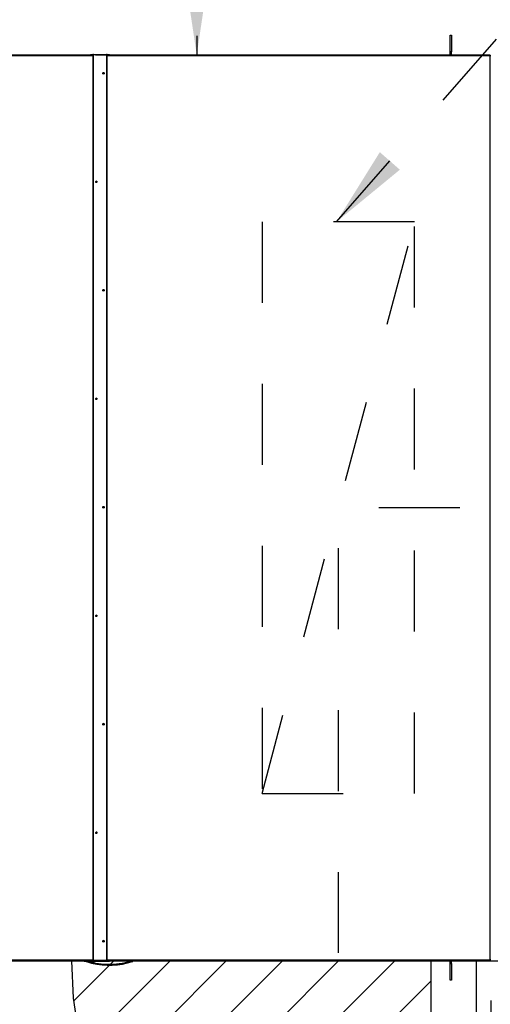
# Model space of a CAD drawing. Units: inches. Extents: x 0.3 to 10.6, y 0.4 to 8.2.
# Drawn here: x 7 to 7.6, y 6.3 to 7.5 of the extents above; entities that cross this region are included whole.
import ezdxf

# ---------------------------------------------------------------- set-up
doc = ezdxf.new("R2010")
doc.units = ezdxf.units.IN
doc.header["$MEASUREMENT"] = 0
doc.linetypes.add('HIDDEN', pattern=[0.075, 0.05, -0.025])
doc.layers.add('SERVICE_AREA_LINE', color=7, linetype='HIDDEN')
doc.layers.add('TEXT', color=7, linetype='Continuous')
doc.styles.add('SLDTEXTSTYLE0', font='GOTHIC.TTF', dxfattribs={"width": 0.913})
doc.styles.get("Standard").update_dxf_attribs({"font": 'GOTHIC.TTF'})
doc.dimstyles.new('SLDDIMSTYLE0', dxfattribs={"dimtxt": 0.083333, "dimasz": 0.1, "dimexe": 0, "dimexo": 0.0625, "dimgap": 0.020833, "dimtad": 0, "dimtih": 1, "dimtoh": 1, "dimdec": 6, "dimlfac": 85, "dimrnd": 1e-09, "dimzin": 12, "dimdsep": 46, "dimlunit": 5, "dimtxsty": 'SLDTEXTSTYLE0', "dimsah": 1, "dimcen": 0.09, "dimadec": 0, "dimazin": 3, "dimtfac": 1, "dimtdec": 3, "dimtofl": 0, "dimtmove": 0, "dimatfit": 3, "dimfxl": 1, "dimfrac": 2, "dimtolj": 1, "dimtzin": 12, "dimarcsym": 0})
doc.dimstyles.new('SLDDIMSTYLE3', dxfattribs={"dimtxt": 0.083333, "dimasz": 0.1, "dimexe": 0, "dimexo": 0.0625, "dimgap": 0.020833, "dimtad": 0, "dimtih": 1, "dimtoh": 1, "dimlfac": 85, "dimrnd": 1e-09, "dimzin": 12, "dimdsep": 46, "dimlunit": 5, "dimtxsty": 'SLDTEXTSTYLE0', "dimsah": 1, "dimcen": 0.09, "dimadec": 0, "dimazin": 3, "dimtfac": 1, "dimtdec": 3, "dimtmove": 0, "dimatfit": 0, "dimfxl": 1, "dimfrac": 2, "dimtolj": 1, "dimtzin": 12, "dimarcsym": 0})
doc.dimstyles.new('SLDDIMSTYLE4', dxfattribs={"dimtxt": 0.083333, "dimasz": 0.1, "dimexe": 0, "dimexo": 0.0625, "dimgap": 0.020833, "dimtad": 0, "dimtih": 1, "dimtoh": 1, "dimlfac": 85, "dimrnd": 1e-09, "dimzin": 12, "dimdsep": 46, "dimlunit": 5, "dimtxsty": 'SLDTEXTSTYLE0', "dimsah": 1, "dimcen": 0.09, "dimadec": 0, "dimazin": 3, "dimtfac": 1, "dimtdec": 3, "dimtofl": 0, "dimtmove": 0, "dimatfit": 3, "dimfxl": 1, "dimfrac": 2, "dimtolj": 1, "dimtzin": 12, "dimarcsym": 0})
doc.dimstyles.new('SLDDIMSTYLE5', dxfattribs={"dimtxt": 0.18, "dimasz": 0.1, "dimexe": 0, "dimexo": 0.0625, "dimgap": 0, "dimtad": 0, "dimtih": 1, "dimtoh": 1, "dimdec": 0, "dimrnd": 1e-09, "dimzin": 0, "dimdsep": 46, "dimlunit": 5, "dimtxsty": 'Standard', "dimsah": 1, "dimcen": 0.09, "dimadec": 0, "dimazin": 0, "dimtfac": 0.1, "dimtdec": 0, "dimtofl": 0, "dimtmove": 0, "dimatfit": 3, "dimfxl": 1, "dimfrac": 2, "dimtolj": 1, "dimtzin": 0, "dimarcsym": 0})

# ---------------------------------------------------------------- blocks, each defined once
blk = doc.blocks.new('_D_11')
at = {"layer": 'SERVICE_AREA_LINE'}
for p, q in [((7.652, 6.3232), (9.5971, 6.3232)), ((9.4721, 6.3232), (9.4721, 5.9952)), ((9.4721, 5.382), (9.4721, 5.7304)), ((7.652, 5.382), (9.5971, 5.382))]:
    blk.add_line(p, q, dxfattribs=at)
for points in [[(9.4721, 6.3232), (9.4571, 6.2232), (9.4871, 6.2232)], [(9.4721, 5.382), (9.4871, 5.482), (9.4571, 5.482)]]:
    blk.add_solid(points, dxfattribs=at)
at = {"layer": 'SERVICE_AREA_LINE', "attachment_point": 1, "style": 'SLDTEXTSTYLE0'}
for s, insert, char_height in [('80"', (9.1328, 5.9692), 0.08333), (' Minimum', (9.2904, 5.9692), 0.08333), ('Service Area', (9.1303, 5.8368), 0.083333)]:
    blk.add_mtext(s, dxfattribs=dict(at, insert=insert, char_height=char_height))
blk = doc.blocks.new('_D_14')
at = {"layer": 'SERVICE_AREA_LINE'}
for p, q in [((7.5965, 6.3232), (8.6764, 6.3232)), ((8.5514, 5.8526), (8.5514, 6.3232)), ((7.5965, 5.8526), (8.6764, 5.8526)), ((8.5514, 5.6266), (8.5514, 5.8526)), ((8.3514, 5.6266), (8.5514, 5.6266))]:
    blk.add_line(p, q, dxfattribs=at)
for points in [[(8.5514, 6.3232), (8.5364, 6.2232), (8.5664, 6.2232)], [(8.5514, 5.8526), (8.5664, 5.9526), (8.5364, 5.9526)]]:
    blk.add_solid(points, dxfattribs=at)
at = {"layer": 'SERVICE_AREA_LINE', "char_height": 0.08333, "attachment_point": 1, "style": 'SLDTEXTSTYLE0'}
for s, insert in [('40"', (7.9703, 5.733)), ('Door Swing', (7.7467, 5.6006))]:
    blk.add_mtext(s, dxfattribs=dict(at, insert=insert))
blk = doc.blocks.new('_D_15')
at = {"layer": 'SERVICE_AREA_LINE'}
for p, q in [((7.482, 6.8829), (9.5971, 6.8829)), ((9.4721, 6.8829), (9.4721, 6.656)), ((9.4721, 6.3237), (9.4721, 6.5235)), ((7.6695, 6.3237), (9.5971, 6.3237))]:
    blk.add_line(p, q, dxfattribs=at)
for points in [[(9.4721, 6.8829), (9.4571, 6.7829), (9.4871, 6.7829)], [(9.4721, 6.3237), (9.4871, 6.4237), (9.4571, 6.4237)]]:
    blk.add_solid(points, dxfattribs=at)
at = {"layer": 'SERVICE_AREA_LINE', "insert": (9.2921, 6.63), "char_height": 0.08333, "attachment_point": 1, "style": 'SLDTEXTSTYLE0'}
blk.add_mtext('47 1/2"', dxfattribs=at)
blk = doc.blocks.new('_D_16')
at = {"layer": 'SERVICE_AREA_LINE'}
for p, q in [((7.432, 6.8329), (7.432, 6.0154)), ((7.6202, 6.2744), (7.6202, 6.0154)), ((7.432, 6.1404), (7.182, 6.1404)), ((7.6202, 6.1404), (8.0781, 6.1404))]:
    blk.add_line(p, q, dxfattribs=at)
for points in [[(7.432, 6.1404), (7.332, 6.1554), (7.332, 6.1254)], [(7.6202, 6.1404), (7.7202, 6.1254), (7.7202, 6.1554)]]:
    blk.add_solid(points, dxfattribs=at)
at = {"layer": 'SERVICE_AREA_LINE', "insert": (8.0781, 6.1807), "char_height": 0.08333, "attachment_point": 1, "style": 'SLDTEXTSTYLE0'}
blk.add_mtext('16"', dxfattribs=at)
blk = doc.blocks.new('_D_17')
at = {"layer": 'SERVICE_AREA_LINE'}
for p, q in [((7.4573, 7.9941), (7.2573, 7.9941)), ((7.2573, 7.9941), (7.2573, 7.8657)), ((7.0599, 7.8657), (7.3823, 7.8657)), ((7.2573, 7.8657), (7.2573, 7.4422)), ((6.3323, 7.4422), (7.3823, 7.4422))]:
    blk.add_line(p, q, dxfattribs=at)
for points in [[(7.2573, 7.8657), (7.2423, 7.7657), (7.2723, 7.7657)], [(7.2573, 7.4422), (7.2723, 7.5422), (7.2423, 7.5422)]]:
    blk.add_solid(points, dxfattribs=at)
at = {"layer": 'SERVICE_AREA_LINE', "attachment_point": 1, "style": 'SLDTEXTSTYLE0'}
for s, insert, char_height in [('36"', (7.4573, 8.0343), 0.08333), (' Minimum Service Area', (7.6149, 8.0343), 0.083333)]:
    blk.add_mtext(s, dxfattribs=dict(at, insert=insert, char_height=char_height))

msp = doc.modelspace()

# ---------------------------------------------------------------- hatches: boundary and pattern name
at = {"layer": 'TEXT'}
h = msp.add_hatch(dxfattribs=at)
h.set_pattern_fill('LINE', color=256, scale=0.392157, angle=45, style=0)
edge = h.paths.add_edge_path(flags=0)
edge.add_line((7.54650763, 6.3231834), (7.10275871, 6.3231834))
edge.add_arc((7.57415883, 6.3231836), 0.47140012, 180.00002521, 266.63723651)
edge.add_line((7.54650763, 5.85259516), (7.54650763, 6.3231834))

# ---------------------------------------------------------------- linework, layer by layer
at = {"color": 7, "linetype": 'Continuous', "lineweight": 25}
for p, q in [((7.57017846, 7.46652729), (7.57144905, 7.46652729)), ((7.57017846, 7.44593905), (7.57017846, 7.46652729)), ((7.57144905, 7.46652729), (7.57144905, 7.44593905)), ((7.12614258, 7.44200402), (7.12614258, 7.44164166)), ((7.12912199, 7.44212208), (7.12641203, 7.4420284)), ((7.12912199, 7.44264878), (7.12912199, 6.32373069)), ((7.12982788, 7.4426798), (7.14600435, 7.4426798)), ((7.14671023, 6.32373069), (7.14671023, 7.44264878)), ((7.14940255, 7.4420284), (7.14671023, 7.44212147)), ((7.14967199, 7.44200402), (7.14967199, 7.44164166)), ((7.57017846, 7.44164166), (7.57017846, 7.44593905)), ((7.57144905, 7.44164166), (7.57144905, 7.44593905)), ((7.12912199, 7.44164166), (6.77342788, 7.44164166)), ((7.12912199, 7.44165195), (7.12882432, 7.44164166)), ((7.14699025, 7.44164166), (7.14671023, 7.44165134)), ((7.61950435, 7.44164166), (7.14671023, 7.44164166)), ((7.61950435, 7.44164166), (7.61950435, 7.4409668)), ((7.12613964, 6.32355607), (7.12613964, 6.32308594)), ((7.12912199, 6.32367423), (7.12640909, 6.32358045)), ((7.12912199, 6.32337397), (7.12912199, 6.32373069)), ((7.12912199, 6.32337113), (7.12912199, 6.32337397)), ((7.12912199, 6.32337113), (7.12959258, 6.32337113)), ((7.12959258, 6.32337397), (7.12959258, 6.32373069)), ((7.12959258, 6.32337397), (7.12959258, 6.32337113)), ((7.12966905, 6.32373832), (7.12966905, 6.32370898)), ((7.12966905, 6.32370898), (7.12966905, 6.32323807)), ((7.14600435, 6.32376171), (7.12982788, 6.32376171)), ((7.14600435, 6.32374103), (7.12982788, 6.32374103)), ((7.14543376, 6.32374), (7.13037493, 6.32374)), ((7.14613964, 6.32373915), (7.14613964, 6.32370898)), ((7.14613964, 6.32323807), (7.14613964, 6.32370898)), ((7.14623964, 6.32373069), (7.14623964, 6.32337397)), ((7.14623964, 6.32337113), (7.14623964, 6.32337397)), ((7.14623964, 6.32337113), (7.14671023, 6.32337113)), ((7.14671023, 6.32373069), (7.14671023, 6.32337397)), ((7.14939961, 6.32358045), (7.14671023, 6.32367342)), ((7.14671023, 6.32337397), (7.14671023, 6.32337113)), ((7.14966905, 6.32355607), (7.14966905, 6.32308594)), ((7.61950435, 6.32439938), (7.61950435, 6.32366316)), ((7.61950435, 6.3231834), (7.61950435, 6.32366316)), ((6.77639846, 6.3231834), (7.12613964, 6.3231834)), ((7.11944378, 6.32275971), (7.12031731, 6.32275971)), ((7.12613964, 6.32308594), (7.12613964, 6.32274428)), ((7.12939961, 6.3232137), (7.12640909, 6.32311032)), ((7.12684552, 6.32271326), (7.14896317, 6.32271326)), ((7.12766929, 6.32039617), (7.12775283, 6.32034085)), ((7.1277154, 6.32036564), (7.12776231, 6.32034527)), ((7.12775283, 6.32034085), (7.12794386, 6.32027566)), ((7.12776231, 6.32034527), (7.12776675, 6.32034346)), ((7.12794386, 6.32027566), (7.12794376, 6.32027525)), ((7.14939961, 6.32311032), (7.14640909, 6.3232137)), ((7.14966905, 6.3231834), (7.61950435, 6.3231834)), ((7.14966905, 6.32274428), (7.14966905, 6.32308594)), ((7.17804112, 6.32241271), (7.17804125, 6.32241231)), ((7.17847086, 6.32270103), (7.17890422, 6.3231834)), ((7.57017846, 6.31986846), (7.57017846, 6.3231834)), ((7.57017846, 6.29928023), (7.57017846, 6.31986846)), ((7.57144905, 6.31986846), (7.57144905, 6.3231834)), ((7.57144905, 6.31986846), (7.57144905, 6.29928023)), ((7.57144905, 6.29928023), (7.57017846, 6.29928023))]:
    msp.add_line(p, q, dxfattribs=at)
at = {"color": 8, "linetype": 'Continuous', "lineweight": 25}
for p, q in [((7.12641203, 7.4420284), (7.12641203, 7.44164166)), ((7.12982788, 6.32376171), (7.12982788, 7.4426798)), ((7.14600435, 7.4426798), (7.14600435, 6.32376171)), ((7.14940255, 7.4420284), (7.14940255, 7.44164166)), ((7.57144905, 7.44593905), (7.57017846, 7.44593905)), ((7.12912199, 7.4409668), (6.77342788, 7.4409668)), ((7.61950435, 7.4409668), (7.14671023, 7.4409668)), ((7.61950435, 6.32439938), (7.61950435, 7.4409668)), ((6.77342788, 6.32439938), (7.12912199, 6.32439938)), ((6.77373645, 6.32366316), (7.12880165, 6.32366316)), ((7.12640909, 6.32358045), (7.12640909, 6.32311032)), ((7.12959258, 6.32373069), (7.12912199, 6.32373069)), ((7.12912199, 6.32337397), (7.12959258, 6.32337397)), ((7.12939961, 6.32337113), (7.12939961, 6.3232137)), ((7.12982788, 6.32374103), (7.12982788, 6.32376171)), ((7.13037493, 6.32374103), (7.13037493, 6.32374)), ((7.14543376, 6.32374103), (7.14543376, 6.32374)), ((7.14600435, 6.32374103), (7.14600435, 6.32376171)), ((7.14623964, 6.32373069), (7.14671023, 6.32373069)), ((7.14623964, 6.32337397), (7.14671023, 6.32337397)), ((7.14640909, 6.32337113), (7.14640909, 6.3232137)), ((7.14671023, 6.32439938), (7.61950435, 6.32439938)), ((7.14700704, 6.32366316), (7.61950435, 6.32366316)), ((7.14939961, 6.32358045), (7.14939961, 6.32311032)), ((7.1269653, 6.3219063), (7.1269653, 6.32271326)), ((7.12954791, 6.32011181), (7.12974436, 6.32101348)), ((7.12974436, 6.32271326), (7.12974436, 6.32101348)), ((7.17792552, 6.32258028), (7.17772801, 6.3231834)), ((7.17804112, 6.32241271), (7.17792552, 6.32258028)), ((7.17797334, 6.3231834), (7.17835278, 6.3228732)), ((7.17835278, 6.3228732), (7.17860637, 6.3231834)), ((7.17835278, 6.3228732), (7.17847086, 6.32270103)), ((7.57017846, 6.31986846), (7.57144905, 6.31986846))]:
    msp.add_line(p, q, dxfattribs=at)
at = {"color": 7, "linetype": 'Continuous', "lineweight": 25, "flags": 128}
for points in [[(7.14321611, 7.15117625), (7.14314626, 7.15152708), (7.14294734, 7.1518245), (7.14264963, 7.15202323), (7.14229846, 7.15209301), (7.1419473, 7.15202323), (7.14164959, 7.1518245), (7.14145067, 7.15152708), (7.14138082, 7.15117625), (7.14138082, 7.15117625)], [(7.13445141, 6.4812358), (7.13438155, 6.48158663), (7.13418263, 6.48188405), (7.13388493, 6.48208278), (7.13353376, 6.48215256), (7.13318259, 6.48208278), (7.13288488, 6.48188405), (7.13268596, 6.48158663), (7.13261611, 6.4812358), (7.13261611, 6.4812358)], [(7.24461023, 6.3234857), (7.24499179, 6.32348237), (7.24531526, 6.32347287), (7.24553139, 6.32345866), (7.24560729, 6.32344189), (7.24553139, 6.32342512), (7.24531526, 6.32341091), (7.24499179, 6.32340141), (7.24461023, 6.32339807), (7.24422867, 6.32340141), (7.2439052, 6.32341091), (7.24368907, 6.32342512), (7.24361317, 6.32344189), (7.24368907, 6.32345866), (7.2439052, 6.32347287), (7.24422867, 6.32348237), (7.24461023, 6.3234857)], [(7.34461023, 6.3234857), (7.34499179, 6.32348237), (7.34531526, 6.32347287), (7.34553139, 6.32345866), (7.34560729, 6.32344189), (7.34553139, 6.32342512), (7.34531526, 6.32341091), (7.34499179, 6.32340141), (7.34461023, 6.32339807), (7.34422867, 6.32340141), (7.3439052, 6.32341091), (7.34368907, 6.32342512), (7.34361317, 6.32344189), (7.34368907, 6.32345866), (7.3439052, 6.32347287), (7.34422867, 6.32348237), (7.34461023, 6.3234857)], [(7.44461023, 6.3234857), (7.44499179, 6.32348237), (7.44531526, 6.32347287), (7.44553139, 6.32345866), (7.44560729, 6.32344189), (7.44553139, 6.32342512), (7.44531526, 6.32341091), (7.44499179, 6.32340141), (7.44461023, 6.32339807), (7.44422867, 6.32340141), (7.4439052, 6.32341091), (7.44368907, 6.32342512), (7.44361317, 6.32344189), (7.44368907, 6.32345866), (7.4439052, 6.32347287), (7.44422867, 6.32348237), (7.44461023, 6.3234857)], [(7.54461023, 6.3234857), (7.54499179, 6.32348237), (7.54531526, 6.32347287), (7.54553139, 6.32345866), (7.54560729, 6.32344189), (7.54553139, 6.32342512), (7.54531526, 6.32341091), (7.54499179, 6.32340141), (7.54461023, 6.32339807), (7.54422867, 6.32340141), (7.5439052, 6.32341091), (7.54368907, 6.32342512), (7.54361317, 6.32344189), (7.54368907, 6.32345866), (7.5439052, 6.32347287), (7.54422867, 6.32348237), (7.54461023, 6.3234857)], [(7.13219846, 6.32297175), (7.13212234, 6.32298857), (7.13190557, 6.32300283), (7.13158115, 6.32301235), (7.13119846, 6.3230157), (7.13081578, 6.32301235), (7.13049136, 6.32300283), (7.13027458, 6.32298857), (7.13019846, 6.32297175), (7.13027458, 6.32295494), (7.13049136, 6.32294068), (7.13081578, 6.32293116), (7.13119846, 6.32292781), (7.13158115, 6.32293116), (7.13190557, 6.32294068), (7.13212234, 6.32295494), (7.13219846, 6.32297175)], [(7.14561023, 6.32297175), (7.14553411, 6.32298857), (7.14531734, 6.32300283), (7.14499291, 6.32301235), (7.14461023, 6.3230157), (7.14422755, 6.32301235), (7.14390312, 6.32300283), (7.14368635, 6.32298857), (7.14361023, 6.32297175), (7.14368635, 6.32295494), (7.14390312, 6.32294068), (7.14422755, 6.32293116), (7.14461023, 6.32292781), (7.14499291, 6.32293116), (7.14531734, 6.32294068), (7.14553411, 6.32295494), (7.14561023, 6.32297175)]]:
    msp.add_lwpolyline(points, dxfattribs=at)
at = {"color": 7, "linetype": 'Continuous', "lineweight": 25}
for centre in [(7.14229824, 7.41917368), (7.13353353, 7.28518559), (7.14229824, 7.1511975), (7.13353353, 7.01720941), (7.14229824, 6.88322132), (7.13353353, 6.74923323), (7.14229824, 6.61524514), (7.13353353, 6.48125705), (7.14229824, 6.34726896)]:
    msp.add_circle(centre, 0.00091733, dxfattribs=at)
for centre, radius, start, end in [((7.12637085, 7.44098239), 0.00104683, 87.74539909, 102.59473773), ((7.12965175, 7.4386407), 0.00404293, 87.50312556, 97.52922127), ((7.14618048, 7.4386407), 0.00404293, 82.47077873, 92.49687444), ((7.14944373, 7.44098239), 0.00104683, 77.40526227, 92.25460091), ((7.61968048, 7.4369277), 0.00404293, 82.47077873, 92.49687444), ((7.14229846, 7.41915184), 0.00091765, 0.03716839, 179.96283161), ((7.13353376, 7.28516375), 0.00091765, 0.03716839, 179.96283161), ((7.13353376, 7.01718745), 0.00091765, 0.04456164, 179.95543836), ((7.14229846, 6.88319936), 0.00091765, 0.04456164, 179.95543836), ((7.13353376, 6.74921127), 0.00091765, 0.04456164, 179.95543836), ((7.14229846, 6.6152233), 0.00091765, 0.03716839, 179.96283161), ((7.14229846, 6.347247), 0.00091765, 0.04456164, 179.95543836), ((7.12636791, 6.32253443), 0.00104683, 87.74539909, 102.59473773), ((7.12965175, 6.31972262), 0.00404293, 87.50312556, 97.52922127), ((7.12976917, 6.32239467), 0.00134764, 87.50312556, 97.52922127), ((7.12958789, 6.32393498), 0.00024085, 271.11685837, 289.69350512), ((7.13019881, 6.3197009), 0.00404293, 87.50312556, 97.52922127), ((7.14560989, 6.3197009), 0.00404293, 82.47077873, 92.49687444), ((7.14618048, 6.31972262), 0.00404293, 82.47077873, 92.49687444), ((7.14606306, 6.32239467), 0.00134764, 82.47077873, 92.49687444), ((7.14622865, 6.32394536), 0.0002533, 249.42715671, 272.48651261), ((7.14944079, 6.32253443), 0.00104683, 77.40526227, 92.25460091), ((7.61968048, 6.32036029), 0.00404293, 82.47077873, 92.49687444), ((7.61956306, 6.32303233), 0.00134764, 82.47077873, 92.49687444), ((7.14919781, 6.41030024), 0.09254702, 250.2753151, 251.08435452), ((7.12636791, 6.3220643), 0.00104683, 87.74539909, 102.59473773), ((7.12666939, 6.32675235), 0.00404293, 262.47077873, 272.49687444), ((7.14919781, 6.41030024), 0.09249948, 256.7162467, 288.16902458), ((7.12944079, 6.32425971), 0.00104683, 267.74539909, 282.59473773), ((7.14636791, 6.32425971), 0.00104683, 257.40526227, 272.25460091), ((7.1491393, 6.32675235), 0.00404293, 267.50312556, 277.52922127), ((7.14944079, 6.3220643), 0.00104683, 77.40526227, 92.25460091)]:
    msp.add_arc(centre, radius, start, end, dxfattribs=at)
at = {"color": 8, "linetype": 'Continuous', "lineweight": 25}
for centre, radius, start, end in [((7.14919781, 6.41030024), 0.09245889, 250.4282001, 251.22768736), ((7.12600212, 6.32196104), 0.00096473, 280.57108087, 356.74697883), ((7.14919781, 6.41030024), 0.09230423, 257.70870494, 288.13328427)]:
    msp.add_arc(centre, radius, start, end, dxfattribs=at)
for points, knots in [([(7.11900105, 6.3231834), (7.11916052, 6.32313924), (7.11969816, 6.32299037), (7.12079024, 6.32266657), (7.12218552, 6.32224902), (7.12360377, 6.32181831), (7.12497859, 6.32139655), (7.12577958, 6.32114044), (7.12617911, 6.32101269)], [0, 0, 0, 0, 0.0778645206, 0.2625123848, 0.4467995615, 0.6312309383, 0.8160626276, 1, 1, 1, 1]), ([(7.12219896, 6.3231834), (7.12226217, 6.32316701), (7.12285706, 6.32301278), (7.12401342, 6.32270725), (7.12558899, 6.32228846), (7.12650533, 6.32203402), (7.1269653, 6.3219063)], [0, 0, 0, 0, 0.03812107494, 0.35876842862, 0.67813238158, 1, 1, 1, 1]), ([(7.12617911, 6.32101269), (7.12669409, 6.320853), (7.1277231, 6.32053392), (7.12894001, 6.32025242), (7.12954791, 6.32011181)], [0, 0, 0, 0, 0.5004633467, 1, 1, 1, 1]), ([(7.12974436, 6.32101348), (7.12924337, 6.32115297), (7.12849239, 6.32136206), (7.12764559, 6.32165174), (7.12723958, 6.32180034), (7.12704346, 6.32187578), (7.12698776, 6.32189751), (7.12697097, 6.32190408), (7.1269653, 6.3219063)], [0, 0, 0, 0, 0.5001419096, 0.7497076406, 0.9299568248, 0.9787644154, 0.9928289085, 1, 1, 1, 1]), ([(7.12974436, 6.32101348), (7.13188194, 6.32059552), (7.13615776, 6.31975947), (7.14266439, 6.31905885), (7.14702021, 6.3189655), (7.14919781, 6.31891883)], [0, 0, 0, 0, 0.3332977165, 0.6666965105, 1, 1, 1, 1]), ([(7.14919781, 6.31891883), (7.15160434, 6.318973), (7.15642494, 6.31908151), (7.16361029, 6.31998194), (7.1703936, 6.32129039), (7.17469017, 6.32258525), (7.17667493, 6.3231834)], [0, 0, 0, 0, 0.258565065, 0.51794158, 0.777318095, 1, 1, 1, 1]), ([(7.17792552, 6.32258028), (7.17802004, 6.32262059), (7.17818279, 6.32269), (7.17830256, 6.32281908), (7.17835278, 6.3228732)], [0, 0, 0, 0, 0.58072007888, 1, 1, 1, 1])]:
    msp.add_open_spline(points, degree=3, knots=knots, dxfattribs=at)
at = {"color": 7, "linetype": 'Continuous', "lineweight": 25}
for points, knots in [([(7.11919909, 6.32275971), (7.11919193, 6.32275971), (7.11916549, 6.32275971), (7.11932642, 6.32275971), (7.11944378, 6.32275971)], [0, 0, 0, 0, 0.2707156138, 1, 1, 1, 1]), ([(7.1202859, 6.32277514), (7.12052895, 6.32270432), (7.12105062, 6.32255231), (7.12193537, 6.322289), (7.12294095, 6.32198623), (7.12403955, 6.32165069), (7.12517314, 6.32129711), (7.12625128, 6.32094567), (7.12719484, 6.32061296), (7.12752854, 6.32045077), (7.12770098, 6.32036695)], [0, 0, 0, 0, 0.0844318423, 0.1812213058, 0.2901159354, 0.409867634, 0.5414997097, 0.6835690878, 0.8364794243, 1, 1, 1, 1]), ([(7.12031731, 6.32275971), (7.12069162, 6.32264988), (7.12144136, 6.3224299), (7.12263019, 6.322072), (7.12380839, 6.32171294), (7.12493413, 6.32136332), (7.12596145, 6.32103432), (7.12683711, 6.32073708), (7.12754074, 6.32047513), (7.12780948, 6.32034215), (7.12794386, 6.32027566)], [0, 0, 0, 0, 0.1248572941, 0.2500949487, 0.3746947887, 0.4999282817, 0.6246872403, 0.7495440466, 0.8747681884, 1, 1, 1, 1]), ([(7.17804112, 6.32241271), (7.17812376, 6.32244672), (7.17828833, 6.32251447), (7.17841019, 6.32263902), (7.17847086, 6.32270103)], [0, 0, 0, 0, 0.5021417802, 1, 1, 1, 1])]:
    msp.add_open_spline(points, degree=3, knots=knots, dxfattribs=at)
at = {"layer": 'SERVICE_AREA_LINE'}
for p, q in [((7.33784082, 7.23584493), (7.33784082, 6.52996258)), ((7.52607611, 7.23584493), (7.33784082, 7.23584493)), ((7.33784082, 6.52996258), (7.52607611, 7.23584493)), ((7.52607611, 6.52996258), (7.52607611, 7.23584493)), ((7.33784082, 6.52996258), (7.52607611, 6.52996258)), ((6.31023135, 6.3231834), (7.60202867, 6.3231834)), ((7.54650763, 5.85259516), (7.54650763, 6.3231834)), ((7.60202867, 6.3231834), (7.60202867, 5.38200693))]:
    msp.add_line(p, q, dxfattribs=at)
msp.add_arc((7.57415883, 6.3231836), 0.47140012, 180.00002521, 266.63723651, dxfattribs=at)

# ---------------------------------------------------------------- dimensions: what is measured, and where the dimension line sits
for base, p1, p2, text, picture, middle in [((7.25732071, 7.44221477), (7.00993611, 7.86574418), (6.28232788, 7.44221477), '<> Minimum Service Area', '_D_17', (7.25732071, 7.99405053)), ((8.55137123, 6.3231834), (7.54650763, 5.85259516), (7.54650763, 6.3231834), '<>\\PDoor Swing', '_D_14', (8.55137123, 5.62656969)), ((9.47211774, 5.38200693), (7.60202867, 6.3231834), (7.60202867, 5.38200693), '<> Minimum\\PService Area', '_D_11', (9.47211774, 5.86279017))]:
    dim = msp.add_linear_dim(base=base, p1=p1, p2=p2, angle=90, text=text, dimstyle='SLDDIMSTYLE4', dxfattribs=at)
    dim.commit()
    dim.dimension.update_dxf_attribs({"geometry": picture, "text_midpoint": middle, "dimtype": 160})
for base, p2, angle, dimstyle, picture, middle in [((7.62021023, 6.14041317), (7.62021023, 6.32436836), 0, 'SLDDIMSTYLE3', '_D_16', (8.15686048, 6.14041317)), ((9.47211774, 6.32366316), (7.61950435, 6.32366316), 90, 'SLDDIMSTYLE0', '_D_15', (9.47211774, 6.58974955))]:
    dim = msp.add_linear_dim(base=base, p1=(7.43195846, 6.88290376), p2=p2, angle=angle, dimstyle=dimstyle, dxfattribs=at)
    dim.commit()
    dim.dimension.update_dxf_attribs({"geometry": picture, "text_midpoint": middle, "dimtype": 160})

# ---------------------------------------------------------------- leaders
msp.add_leader([(7.42970753, 7.23584493), (7.92563168, 7.80247565), (8.17563168, 7.80247565)], dimstyle='SLDDIMSTYLE5', dxfattribs=at)

doc.saveas('drawing.dxf')
